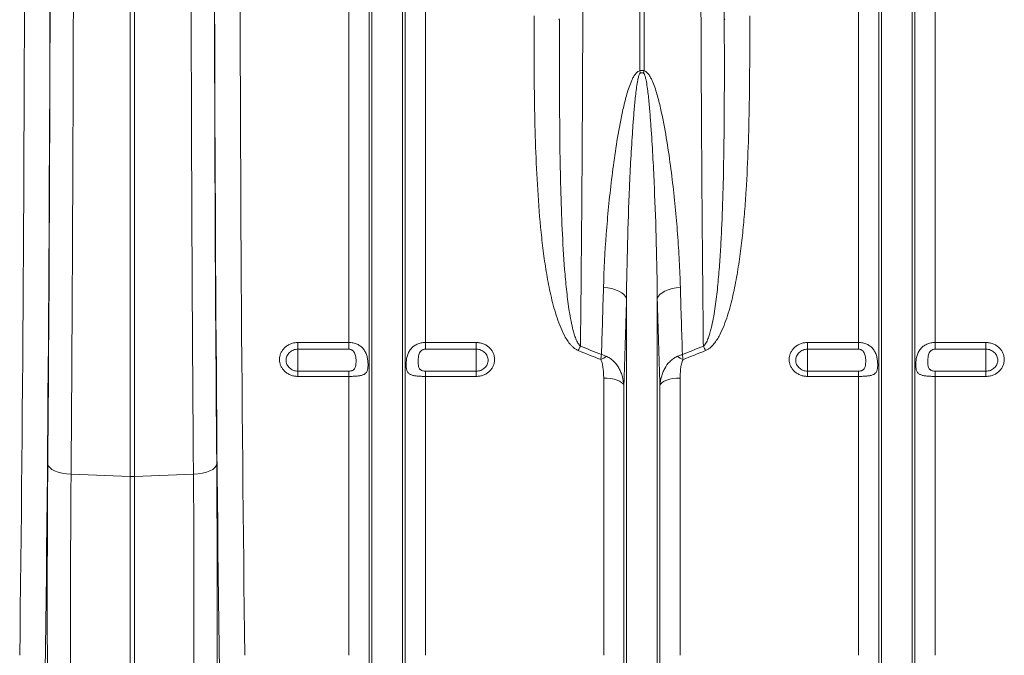
# Model space of a CAD drawing. Units: millimetres. Extents: x -8874 to -2347, y 10743 to 19159.
# Drawn here: x -7051 to -6664, y 16608 to 16858 of the extents above; entities that cross this region are included whole.
import ezdxf

# ---------------------------------------------------------------- set-up
doc = ezdxf.new("R2010")
doc.units = ezdxf.units.MM
doc.linetypes.add('SLD-SOLID', pattern=[0])
doc.layers.add('ACO_DRAINAGE', color=7, linetype='SLD-SOLID')

# ---------------------------------------------------------------- blocks, each defined once
blk = doc.blocks.new('ACO-32824-FRONT')
at = {"layer": 'ACO_DRAINAGE', "linetype": 'Continuous', "lineweight": 0}
for p, q in [((32.686, -46.72), (32.686, -36.215)), ((33.082, -53.065), (33.082, -36.215)), ((33.134, -53.297), (33.134, -36.215)), ((33.738, -53.297), (33.738, -36.215)), ((33.79, -53.065), (33.79, -36.215)), ((34.187, -46.72), (34.187, -36.215)), ((38.393, -41.39), (38.393, -36.215)), ((38.48, -36.215), (38.48, -41.39)), ((42.686, -46.72), (42.686, -36.215)), ((43.082, -53.065), (43.082, -36.215)), ((43.134, -53.297), (43.134, -36.215)), ((43.738, -53.297), (43.738, -36.215)), ((43.79, -53.065), (43.79, -36.215)), ((44.187, -46.72), (44.187, -36.215)), ((28.393, -49.348), (28.393, -36.644)), ((28.48, -49.348), (28.48, -36.644)), ((36.809, -40.371), (36.82, -40.385)), ((40.063, -40.371), (40.052, -40.385)), ((37.765, -45.646), (37.682, -45.637)), ((37.845, -45.662), (37.765, -45.646)), ((37.918, -45.684), (37.845, -45.662)), ((37.984, -45.711), (37.918, -45.684)), ((38.04, -45.744), (37.984, -45.711)), ((38.084, -45.781), (38.04, -45.744)), ((38.116, -45.82), (38.084, -45.781)), ((38.756, -45.82), (38.788, -45.781)), ((38.788, -45.781), (38.832, -45.744)), ((38.832, -45.744), (38.888, -45.711)), ((38.888, -45.711), (38.954, -45.684)), ((38.954, -45.684), (39.028, -45.662)), ((39.028, -45.662), (39.107, -45.646)), ((39.107, -45.646), (39.191, -45.637)), ((38.134, -45.862), (38.116, -45.82)), ((38.134, -53.297), (38.134, -45.862)), ((38.738, -45.862), (38.756, -45.82)), ((38.738, -53.297), (38.738, -45.862)), ((31.686, -46.72), (32.686, -46.72)), ((31.686, -46.72), (31.686, -46.851)), ((32.686, -46.851), (32.686, -46.72)), ((34.187, -46.72), (35.186, -46.72)), ((34.187, -46.72), (34.187, -46.851)), ((35.186, -46.851), (35.186, -46.72)), ((41.686, -46.72), (42.686, -46.72)), ((41.686, -46.72), (41.686, -46.851)), ((42.686, -46.851), (42.686, -46.72)), ((44.187, -46.72), (45.186, -46.72)), ((44.187, -46.72), (44.187, -46.851)), ((45.186, -46.851), (45.186, -46.72)), ((32.686, -46.851), (31.686, -46.851)), ((31.686, -46.851), (31.686, -47.283)), ((35.186, -46.851), (34.187, -46.851)), ((35.186, -46.851), (35.186, -47.283)), ((42.686, -46.851), (41.686, -46.851)), ((41.686, -46.851), (41.686, -47.283)), ((45.186, -46.851), (44.187, -46.851)), ((45.186, -46.851), (45.186, -47.283)), ((31.686, -47.385), (31.686, -47.283)), ((31.686, -47.283), (32.686, -47.283)), ((32.686, -47.385), (32.686, -47.283)), ((34.187, -47.283), (34.187, -47.385)), ((34.187, -47.283), (35.186, -47.283)), ((35.186, -47.283), (35.186, -47.385)), ((41.686, -47.385), (41.686, -47.283)), ((41.686, -47.283), (42.686, -47.283)), ((42.686, -47.385), (42.686, -47.283)), ((44.187, -47.283), (44.187, -47.385)), ((44.187, -47.283), (45.186, -47.283)), ((45.186, -47.283), (45.186, -47.385)), ((32.686, -47.385), (31.686, -47.385)), ((32.686, -52.858), (32.686, -47.385)), ((34.187, -52.858), (34.187, -47.385)), ((35.186, -47.385), (34.187, -47.385)), ((37.686, -52.858), (37.686, -47.418)), ((37.757, -47.42), (37.686, -47.418)), ((37.827, -47.428), (37.757, -47.42)), ((37.891, -47.441), (37.827, -47.428)), ((37.949, -47.458), (37.891, -47.441)), ((37.999, -47.479), (37.949, -47.458)), ((38.038, -47.503), (37.999, -47.479)), ((38.066, -47.529), (38.038, -47.503)), ((38.834, -47.503), (38.806, -47.529)), ((38.873, -47.479), (38.834, -47.503)), ((38.923, -47.458), (38.873, -47.479)), ((38.981, -47.441), (38.923, -47.458)), ((39.046, -47.428), (38.981, -47.441)), ((39.115, -47.42), (39.046, -47.428)), ((39.187, -47.418), (39.115, -47.42)), ((39.187, -52.858), (39.187, -47.418)), ((42.686, -47.385), (41.686, -47.385)), ((42.686, -52.858), (42.686, -47.385)), ((44.187, -52.858), (44.187, -47.385)), ((45.186, -47.385), (44.187, -47.385)), ((38.082, -47.557), (38.066, -47.529)), ((38.082, -53.065), (38.082, -47.557)), ((38.806, -47.529), (38.79, -47.557)), ((38.79, -53.065), (38.79, -47.557)), ((26.779, -49.1), (26.789, -49.138)), ((26.789, -49.138), (26.816, -49.174)), ((26.816, -49.174), (26.857, -49.209)), ((26.857, -49.209), (26.913, -49.239)), ((26.913, -49.239), (26.982, -49.265)), ((29.959, -49.239), (29.891, -49.265)), ((30.015, -49.209), (29.959, -49.239)), ((30.057, -49.174), (30.015, -49.209)), ((30.083, -49.138), (30.057, -49.174)), ((30.093, -49.1), (30.083, -49.138)), ((26.982, -49.265), (27.06, -49.285)), ((27.06, -49.285), (27.146, -49.299)), ((27.146, -49.299), (27.236, -49.306)), ((28.393, -49.348), (27.236, -49.306)), ((28.393, -49.348), (28.393, -56.084)), ((29.636, -49.306), (28.48, -49.348)), ((28.48, -49.348), (28.48, -56.084)), ((29.727, -49.299), (29.636, -49.306)), ((29.812, -49.285), (29.727, -49.299)), ((29.891, -49.265), (29.812, -49.285))]:
    blk.add_line(p, q, dxfattribs=at)
for centre, radius, start, end in [((35.209, -42.159), 3.276, 12.772, 13.582), ((41.664, -42.159), 3.276, 166.418, 167.228), ((39.256, -47.872), 2.296, 151.9385, 154.3462), ((37.617, -47.872), 2.296, 25.6538, 28.0615), ((38.107, -47.893), 0.965, 111.797, 119.7555), ((38.766, -47.893), 0.965, 60.2445, 68.203), ((28.436, -48.143), 1.206, 267.9291, 272.0709)]:
    blk.add_arc(centre, radius, start, end, dxfattribs=at)
for centre, major_axis, ratio, start_param, end_param in [((25.83, -36.215), (0, 27.901), 0.017768, 4.073255, 4.712389), ((26.33, -36.215), (0, 28.401), 0.017455, 4.073255, 4.712389), ((30.543, -36.215), (0, 28.401), 0.017455, 1.570796, 2.209931), ((31.043, -36.215), (0, 27.901), 0.017768, 1.570796, 2.209931), ((40.367, -36.215), (0, 18.488), 0.017455, 1.570796, 1.798303), ((40.543, -36.215), (0, 28.401), 0.017455, 1.570796, 1.718154), ((26.286, -36.215), (0, 31.091), 0.017455, 4.285078, 4.698955), ((30.587, -36.215), (0, 31.091), 0.017455, 1.58423, 1.998107), ((26.884, -51.833), (0, 6.594), 0.017455, 1.143485, 2.358747), ((29.988, -51.833), (0, 6.594), 0.017455, 3.924438, 5.1397)]:
    blk.add_ellipse(centre, major_axis=major_axis, ratio=ratio, start_param=start_param, end_param=end_param, dxfattribs=at)
for points, knots in [([(37.285, -36.215), (37.285, -36.45), (37.285, -36.686), (37.284, -37.156), (37.284, -37.391), (37.283, -38.093), (37.282, -38.558), (37.28, -39.484), (37.278, -39.944), (37.276, -40.629), (37.275, -40.857), (37.273, -41.198), (37.273, -41.312), (37.272, -41.537), (37.271, -41.65), (37.268, -42.21), (37.266, -42.65), (37.26, -43.517), (37.257, -43.943), (37.25, -44.782), (37.246, -45.194), (37.239, -46.004), (37.234, -46.402), (37.23, -46.792)], [0, 0, 0, 0, 0.0625, 0.0625, 0.125, 0.125, 0.25, 0.25, 0.375, 0.375, 0.4375, 0.4375, 0.46875, 0.46875, 0.5, 0.5, 0.625, 0.625, 0.75, 0.75, 0.875, 0.875, 1, 1, 1, 1]), ([(39.642, -46.792), (39.64, -46.597), (39.638, -46.399), (39.634, -45.999), (39.632, -45.797), (39.626, -45.185), (39.622, -44.769), (39.615, -43.924), (39.612, -43.494), (39.608, -42.838), (39.607, -42.617), (39.605, -42.284), (39.604, -42.172), (39.603, -41.949), (39.602, -41.837), (39.599, -41.277), (39.597, -40.826), (39.594, -39.919), (39.592, -39.463), (39.59, -38.545), (39.589, -38.083), (39.588, -37.153), (39.588, -36.686), (39.588, -36.215)], [0, 0, 0, 0, 0.0625, 0.0625, 0.125, 0.125, 0.25, 0.25, 0.375, 0.375, 0.4375, 0.4375, 0.46875, 0.46875, 0.5, 0.5, 0.625, 0.625, 0.75, 0.75, 0.875, 0.875, 1, 1, 1, 1]), ([(27.285, -36.642), (27.284, -36.915), (27.284, -37.188), (27.284, -37.735), (27.284, -38.008), (27.283, -38.825), (27.282, -39.368), (27.28, -40.452), (27.278, -40.993), (27.276, -41.666), (27.276, -41.801), (27.275, -42.069), (27.275, -42.203), (27.273, -42.604), (27.272, -42.871), (27.267, -44.198), (27.262, -45.242), (27.25, -47.299), (27.244, -48.311), (27.236, -49.306)], [0, 0, 0, 0, 0.0625, 0.0625, 0.125, 0.125, 0.25, 0.25, 0.375, 0.375, 0.40625, 0.40625, 0.4375, 0.4375, 0.5, 0.5, 0.75, 0.75, 1, 1, 1, 1]), ([(29.636, -49.306), (29.635, -49.058), (29.633, -48.807), (29.629, -48.304), (29.627, -48.051), (29.622, -47.289), (29.619, -46.776), (29.613, -45.742), (29.61, -45.22), (29.607, -44.562), (29.606, -44.43), (29.605, -44.166), (29.605, -44.034), (29.603, -43.637), (29.602, -43.372), (29.597, -42.045), (29.594, -40.975), (29.589, -38.82), (29.588, -37.735), (29.588, -36.642)], [0, 0, 0, 0, 0.0625, 0.0625, 0.125, 0.125, 0.25, 0.25, 0.375, 0.375, 0.40625, 0.40625, 0.4375, 0.4375, 0.5, 0.5, 0.75, 0.75, 1, 1, 1, 1]), ([(37.186, -46.878), (37.169, -46.871), (37.153, -46.863), (37.123, -46.843), (37.108, -46.833), (37.081, -46.809), (37.068, -46.797), (37.044, -46.771), (37.032, -46.758), (36.999, -46.717), (36.979, -46.688), (36.941, -46.629), (36.924, -46.599), (36.876, -46.506), (36.848, -46.443), (36.798, -46.316), (36.775, -46.251), (36.734, -46.12), (36.715, -46.054), (36.679, -45.92), (36.663, -45.853), (36.617, -45.651), (36.591, -45.516), (36.545, -45.245), (36.524, -45.109), (36.488, -44.835), (36.473, -44.697), (36.43, -44.284), (36.408, -44.006), (36.374, -43.448), (36.361, -43.167), (36.341, -42.602), (36.334, -42.317), (36.32, -41.462), (36.319, -40.889), (36.32, -40.312)], [0, 0, 0, 0, 0.007813, 0.007813, 0.015625, 0.015625, 0.023438, 0.023438, 0.03125, 0.03125, 0.046875, 0.046875, 0.0625, 0.0625, 0.09375, 0.09375, 0.125, 0.125, 0.15625, 0.15625, 0.1875, 0.1875, 0.25, 0.25, 0.3125, 0.3125, 0.375, 0.375, 0.5, 0.5, 0.625, 0.625, 0.75, 0.75, 1, 1, 1, 1]), ([(40.552, -40.312), (40.554, -40.889), (40.552, -41.462), (40.538, -42.318), (40.531, -42.602), (40.511, -43.168), (40.498, -43.449), (40.472, -43.87), (40.462, -44.009), (40.44, -44.288), (40.428, -44.427), (40.399, -44.704), (40.383, -44.842), (40.347, -45.117), (40.326, -45.253), (40.28, -45.525), (40.253, -45.66), (40.192, -45.928), (40.158, -46.061), (40.095, -46.257), (40.072, -46.321), (40.022, -46.448), (39.994, -46.511), (39.946, -46.602), (39.929, -46.632), (39.892, -46.691), (39.872, -46.719), (39.828, -46.773), (39.804, -46.799), (39.763, -46.833), (39.749, -46.844), (39.719, -46.863), (39.703, -46.871), (39.686, -46.878)], [0, 0, 0, 0, 0.25, 0.25, 0.375, 0.375, 0.5, 0.5, 0.5625, 0.5625, 0.625, 0.625, 0.6875, 0.6875, 0.75, 0.75, 0.8125, 0.8125, 0.875, 0.875, 0.90625, 0.90625, 0.9375, 0.9375, 0.953125, 0.953125, 0.96875, 0.96875, 0.984375, 0.984375, 0.992187, 0.992187, 1, 1, 1, 1]), ([(36.82, -40.385), (36.818, -40.948), (36.817, -41.505), (36.822, -42.334), (36.824, -42.609), (36.831, -43.155), (36.836, -43.426), (36.851, -43.964), (36.86, -44.231), (36.884, -44.761), (36.899, -45.024), (36.93, -45.415), (36.942, -45.545), (36.963, -45.739), (36.97, -45.803), (36.986, -45.932), (36.995, -45.996), (37.014, -46.124), (37.024, -46.188), (37.048, -46.314), (37.061, -46.377), (37.084, -46.471), (37.092, -46.502), (37.11, -46.564), (37.12, -46.594), (37.142, -46.655), (37.154, -46.685), (37.177, -46.728), (37.186, -46.742), (37.2, -46.762), (37.205, -46.769), (37.217, -46.781), (37.223, -46.787), (37.23, -46.792)], [0, 0, 0, 0, 0.25, 0.25, 0.375, 0.375, 0.5, 0.5, 0.625, 0.625, 0.75, 0.75, 0.8125, 0.8125, 0.84375, 0.84375, 0.875, 0.875, 0.90625, 0.90625, 0.9375, 0.9375, 0.953125, 0.953125, 0.96875, 0.96875, 0.984375, 0.984375, 0.992187, 0.992187, 0.996094, 0.996094, 1, 1, 1, 1]), ([(39.642, -46.792), (39.649, -46.787), (39.655, -46.781), (39.667, -46.769), (39.672, -46.762), (39.686, -46.742), (39.695, -46.728), (39.718, -46.685), (39.73, -46.655), (39.752, -46.595), (39.762, -46.564), (39.78, -46.503), (39.788, -46.472), (39.811, -46.379), (39.824, -46.316), (39.848, -46.189), (39.858, -46.126), (39.887, -45.935), (39.903, -45.806), (39.93, -45.548), (39.942, -45.418), (39.962, -45.157), (39.971, -45.026), (39.987, -44.762), (39.994, -44.63), (40.013, -44.231), (40.022, -43.964), (40.036, -43.425), (40.041, -43.153), (40.048, -42.607), (40.051, -42.333), (40.055, -41.504), (40.054, -40.947), (40.052, -40.385)], [0, 0, 0, 0, 0.003906, 0.003906, 0.007813, 0.007813, 0.015625, 0.015625, 0.03125, 0.03125, 0.046875, 0.046875, 0.0625, 0.0625, 0.09375, 0.09375, 0.125, 0.125, 0.1875, 0.1875, 0.25, 0.25, 0.3125, 0.3125, 0.375, 0.375, 0.5, 0.5, 0.625, 0.625, 0.75, 0.75, 1, 1, 1, 1]), ([(37.682, -45.637), (37.691, -45.294), (37.71, -44.945), (37.75, -44.415), (37.765, -44.237), (37.8, -43.88), (37.819, -43.7), (37.863, -43.338), (37.888, -43.156), (37.942, -42.791), (37.973, -42.608), (38.025, -42.334), (38.044, -42.242), (38.085, -42.059), (38.107, -41.968), (38.145, -41.832), (38.159, -41.787), (38.189, -41.697), (38.205, -41.653), (38.232, -41.588), (38.242, -41.566), (38.263, -41.523), (38.274, -41.503), (38.3, -41.463), (38.314, -41.443), (38.339, -41.418), (38.349, -41.41), (38.369, -41.397), (38.38, -41.392), (38.393, -41.39)], [0, 0, 0, 0, 0.25, 0.25, 0.375, 0.375, 0.5, 0.5, 0.625, 0.625, 0.75, 0.75, 0.8125, 0.8125, 0.875, 0.875, 0.90625, 0.90625, 0.9375, 0.9375, 0.953125, 0.953125, 0.96875, 0.96875, 0.984375, 0.984375, 0.992187, 0.992187, 1, 1, 1, 1]), ([(38.403, -41.435), (38.4, -41.436), (38.398, -41.439), (38.394, -41.443), (38.393, -41.446), (38.388, -41.453), (38.386, -41.459), (38.379, -41.475), (38.375, -41.486), (38.365, -41.521), (38.36, -41.544), (38.346, -41.613), (38.339, -41.66), (38.325, -41.754), (38.32, -41.801), (38.309, -41.896), (38.304, -41.943), (38.29, -42.084), (38.282, -42.178), (38.267, -42.366), (38.26, -42.46), (38.241, -42.742), (38.229, -42.929), (38.209, -43.303), (38.2, -43.489), (38.176, -44.045), (38.164, -44.413), (38.144, -45.142), (38.137, -45.503), (38.134, -45.862)], [0, 0, 0, 0, 0.001953, 0.001953, 0.003906, 0.003906, 0.007813, 0.007813, 0.015625, 0.015625, 0.03125, 0.03125, 0.0625, 0.0625, 0.09375, 0.09375, 0.125, 0.125, 0.1875, 0.1875, 0.25, 0.25, 0.375, 0.375, 0.5, 0.5, 0.75, 0.75, 1, 1, 1, 1]), ([(38.393, -41.39), (38.399, -41.387), (38.406, -41.385), (38.421, -41.382), (38.429, -41.381), (38.444, -41.381), (38.451, -41.382), (38.466, -41.385), (38.473, -41.387), (38.48, -41.39)], [0, 0, 0, 0, 0.25, 0.25, 0.5, 0.5, 0.75, 0.75, 1, 1, 1, 1]), ([(38.469, -41.435), (38.464, -41.432), (38.459, -41.43), (38.448, -41.427), (38.442, -41.426), (38.43, -41.426), (38.424, -41.427), (38.413, -41.43), (38.408, -41.432), (38.403, -41.435)], [0, 0, 0, 0, 0.25, 0.25, 0.5, 0.5, 0.75, 0.75, 1, 1, 1, 1]), ([(38.738, -45.862), (38.735, -45.503), (38.728, -45.141), (38.709, -44.412), (38.696, -44.044), (38.672, -43.489), (38.663, -43.303), (38.643, -42.93), (38.632, -42.743), (38.612, -42.461), (38.606, -42.367), (38.591, -42.179), (38.582, -42.085), (38.568, -41.943), (38.564, -41.896), (38.553, -41.802), (38.547, -41.755), (38.534, -41.661), (38.526, -41.614), (38.512, -41.544), (38.507, -41.521), (38.497, -41.487), (38.494, -41.475), (38.487, -41.459), (38.484, -41.453), (38.48, -41.446), (38.478, -41.443), (38.474, -41.439), (38.472, -41.436), (38.469, -41.435)], [0, 0, 0, 0, 0.25, 0.25, 0.5, 0.5, 0.625, 0.625, 0.75, 0.75, 0.8125, 0.8125, 0.875, 0.875, 0.90625, 0.90625, 0.9375, 0.9375, 0.96875, 0.96875, 0.984375, 0.984375, 0.992187, 0.992187, 0.996094, 0.996094, 0.998047, 0.998047, 1, 1, 1, 1]), ([(38.48, -41.39), (38.492, -41.392), (38.503, -41.397), (38.524, -41.411), (38.533, -41.419), (38.551, -41.436), (38.558, -41.445), (38.573, -41.464), (38.58, -41.474), (38.599, -41.504), (38.61, -41.525), (38.632, -41.568), (38.641, -41.59), (38.669, -41.656), (38.685, -41.7), (38.714, -41.79), (38.728, -41.835), (38.766, -41.971), (38.788, -42.062), (38.829, -42.245), (38.848, -42.337), (38.9, -42.612), (38.93, -42.795), (38.985, -43.159), (39.009, -43.34), (39.053, -43.701), (39.072, -43.88), (39.107, -44.237), (39.123, -44.414), (39.149, -44.767), (39.161, -44.943), (39.179, -45.292), (39.186, -45.465), (39.191, -45.637)], [0, 0, 0, 0, 0.007813, 0.007813, 0.015625, 0.015625, 0.023438, 0.023438, 0.03125, 0.03125, 0.046875, 0.046875, 0.0625, 0.0625, 0.09375, 0.09375, 0.125, 0.125, 0.1875, 0.1875, 0.25, 0.25, 0.375, 0.375, 0.5, 0.5, 0.625, 0.625, 0.75, 0.75, 0.875, 0.875, 1, 1, 1, 1]), ([(37.642, -46.956), (37.649, -46.742), (37.656, -46.525), (37.669, -46.085), (37.676, -45.863), (37.682, -45.637)], [0, 0, 0, 0, 0.5, 0.5, 1, 1, 1, 1]), ([(38.134, -45.862), (38.126, -46.153), (38.118, -46.441), (38.101, -47.006), (38.092, -47.284), (38.082, -47.557)], [0, 0, 0, 0, 0.5, 0.5, 1, 1, 1, 1]), ([(31.686, -47.385), (31.662, -47.385), (31.638, -47.383), (31.592, -47.375), (31.57, -47.368), (31.537, -47.356), (31.526, -47.351), (31.505, -47.341), (31.495, -47.335), (31.466, -47.317), (31.448, -47.304), (31.414, -47.273), (31.399, -47.256), (31.38, -47.229), (31.374, -47.22), (31.362, -47.2), (31.357, -47.19), (31.344, -47.16), (31.337, -47.14), (31.328, -47.097), (31.326, -47.075), (31.326, -47.032), (31.328, -47.01), (31.335, -46.978), (31.338, -46.967), (31.345, -46.946), (31.352, -46.926), (31.363, -46.906), (31.374, -46.887), (31.38, -46.877), (31.399, -46.85), (31.414, -46.833), (31.448, -46.802), (31.466, -46.788), (31.505, -46.764), (31.526, -46.754), (31.559, -46.741), (31.57, -46.737), (31.593, -46.731), (31.604, -46.728), (31.639, -46.722), (31.662, -46.72), (31.686, -46.72)], [0, 0, 0, 0, 0.0625, 0.0625, 0.125, 0.125, 0.15625, 0.15625, 0.1875, 0.1875, 0.25, 0.25, 0.3125, 0.3125, 0.34375, 0.34375, 0.375, 0.375, 0.4375, 0.4375, 0.5, 0.5, 0.5625, 0.5625, 0.59375, 0.59375, 0.625, 0.65625, 0.65625, 0.6875, 0.6875, 0.75, 0.75, 0.8125, 0.8125, 0.875, 0.875, 0.90625, 0.90625, 0.9375, 0.9375, 1, 1, 1, 1]), ([(32.686, -46.72), (32.714, -46.72), (32.742, -46.723), (32.782, -46.731), (32.796, -46.734), (32.822, -46.743), (32.835, -46.748), (32.86, -46.759), (32.872, -46.765), (32.895, -46.778), (32.906, -46.786), (32.937, -46.81), (32.956, -46.828), (32.981, -46.859), (32.988, -46.87), (33.002, -46.892), (33.009, -46.904), (33.02, -46.928), (33.026, -46.94), (33.035, -46.966), (33.039, -46.979), (33.046, -47.006), (33.049, -47.02), (33.054, -47.047), (33.056, -47.061), (33.06, -47.089), (33.061, -47.103), (33.062, -47.13), (33.063, -47.144), (33.063, -47.183), (33.061, -47.207), (33.055, -47.249), (33.05, -47.268), (33.036, -47.3), (33.026, -47.313), (33.009, -47.329), (33.002, -47.334), (32.988, -47.343), (32.981, -47.347), (32.964, -47.355), (32.956, -47.358), (32.937, -47.364), (32.927, -47.366), (32.895, -47.373), (32.872, -47.376), (32.835, -47.38), (32.822, -47.381), (32.796, -47.383), (32.783, -47.383), (32.742, -47.385), (32.714, -47.385), (32.686, -47.385)], [0, 0, 0, 0, 0.0625, 0.0625, 0.09375, 0.09375, 0.125, 0.125, 0.15625, 0.15625, 0.1875, 0.1875, 0.25, 0.25, 0.28125, 0.28125, 0.3125, 0.3125, 0.34375, 0.34375, 0.375, 0.375, 0.40625, 0.40625, 0.4375, 0.4375, 0.46875, 0.46875, 0.5, 0.5, 0.5625, 0.5625, 0.625, 0.625, 0.6875, 0.6875, 0.71875, 0.71875, 0.75, 0.75, 0.78125, 0.78125, 0.8125, 0.8125, 0.875, 0.875, 0.90625, 0.90625, 0.9375, 0.9375, 1, 1, 1, 1]), ([(34.187, -47.385), (34.172, -47.385), (34.158, -47.385), (34.13, -47.385), (34.117, -47.384), (34.089, -47.383), (34.076, -47.383), (34.05, -47.381), (34.037, -47.38), (34.012, -47.377), (34, -47.376), (33.977, -47.372), (33.966, -47.371), (33.935, -47.364), (33.916, -47.358), (33.891, -47.347), (33.884, -47.343), (33.87, -47.334), (33.863, -47.329), (33.846, -47.313), (33.837, -47.3), (33.826, -47.276), (33.823, -47.267), (33.818, -47.249), (33.816, -47.239), (33.813, -47.218), (33.811, -47.206), (33.81, -47.182), (33.809, -47.17), (33.809, -47.144), (33.81, -47.131), (33.811, -47.104), (33.813, -47.09), (33.817, -47.048), (33.822, -47.021), (33.833, -46.98), (33.837, -46.967), (33.846, -46.941), (33.852, -46.929), (33.869, -46.893), (33.883, -46.87), (33.908, -46.839), (33.916, -46.829), (33.935, -46.811), (33.945, -46.802), (33.976, -46.778), (34, -46.765), (34.037, -46.748), (34.05, -46.743), (34.076, -46.735), (34.089, -46.731), (34.116, -46.725), (34.13, -46.723), (34.158, -46.72), (34.172, -46.72), (34.187, -46.72)], [0, 0, 0, 0, 0.03125, 0.03125, 0.0625, 0.0625, 0.09375, 0.09375, 0.125, 0.125, 0.15625, 0.15625, 0.1875, 0.1875, 0.25, 0.25, 0.28125, 0.28125, 0.3125, 0.3125, 0.375, 0.375, 0.40625, 0.40625, 0.4375, 0.4375, 0.46875, 0.46875, 0.5, 0.5, 0.53125, 0.53125, 0.5625, 0.5625, 0.625, 0.625, 0.65625, 0.65625, 0.6875, 0.6875, 0.75, 0.75, 0.78125, 0.78125, 0.8125, 0.8125, 0.875, 0.875, 0.90625, 0.90625, 0.9375, 0.9375, 0.96875, 0.96875, 1, 1, 1, 1]), ([(35.186, -46.72), (35.21, -46.72), (35.234, -46.722), (35.28, -46.731), (35.303, -46.737), (35.335, -46.75), (35.346, -46.754), (35.367, -46.765), (35.377, -46.77), (35.406, -46.788), (35.425, -46.802), (35.458, -46.834), (35.473, -46.85), (35.493, -46.878), (35.499, -46.887), (35.51, -46.906), (35.515, -46.916), (35.528, -46.946), (35.535, -46.967), (35.544, -47.01), (35.547, -47.032), (35.547, -47.075), (35.544, -47.097), (35.537, -47.129), (35.535, -47.14), (35.528, -47.161), (35.52, -47.181), (35.51, -47.2), (35.499, -47.22), (35.493, -47.229), (35.473, -47.256), (35.458, -47.273), (35.425, -47.304), (35.406, -47.318), (35.367, -47.342), (35.346, -47.352), (35.313, -47.364), (35.302, -47.368), (35.279, -47.374), (35.268, -47.377), (35.233, -47.383), (35.21, -47.385), (35.186, -47.385)], [0, 0, 0, 0, 0.0625, 0.0625, 0.125, 0.125, 0.15625, 0.15625, 0.1875, 0.1875, 0.25, 0.25, 0.3125, 0.3125, 0.34375, 0.34375, 0.375, 0.375, 0.4375, 0.4375, 0.5, 0.5, 0.5625, 0.5625, 0.59375, 0.59375, 0.625, 0.65625, 0.65625, 0.6875, 0.6875, 0.75, 0.75, 0.8125, 0.8125, 0.875, 0.875, 0.90625, 0.90625, 0.9375, 0.9375, 1, 1, 1, 1]), ([(41.686, -47.385), (41.662, -47.385), (41.638, -47.383), (41.592, -47.375), (41.57, -47.368), (41.537, -47.356), (41.526, -47.351), (41.505, -47.341), (41.495, -47.335), (41.466, -47.317), (41.448, -47.304), (41.414, -47.273), (41.399, -47.256), (41.38, -47.229), (41.374, -47.22), (41.362, -47.2), (41.357, -47.19), (41.344, -47.16), (41.337, -47.14), (41.328, -47.097), (41.326, -47.075), (41.326, -47.032), (41.328, -47.01), (41.335, -46.978), (41.338, -46.967), (41.345, -46.946), (41.352, -46.926), (41.363, -46.906), (41.374, -46.887), (41.38, -46.877), (41.399, -46.85), (41.414, -46.833), (41.448, -46.802), (41.466, -46.788), (41.505, -46.764), (41.526, -46.754), (41.559, -46.741), (41.57, -46.737), (41.593, -46.731), (41.604, -46.728), (41.639, -46.722), (41.662, -46.72), (41.686, -46.72)], [0, 0, 0, 0, 0.0625, 0.0625, 0.125, 0.125, 0.15625, 0.15625, 0.1875, 0.1875, 0.25, 0.25, 0.3125, 0.3125, 0.34375, 0.34375, 0.375, 0.375, 0.4375, 0.4375, 0.5, 0.5, 0.5625, 0.5625, 0.59375, 0.59375, 0.625, 0.65625, 0.65625, 0.6875, 0.6875, 0.75, 0.75, 0.8125, 0.8125, 0.875, 0.875, 0.90625, 0.90625, 0.9375, 0.9375, 1, 1, 1, 1]), ([(42.686, -46.72), (42.714, -46.72), (42.742, -46.723), (42.782, -46.731), (42.796, -46.734), (42.822, -46.743), (42.835, -46.748), (42.86, -46.759), (42.872, -46.765), (42.895, -46.778), (42.906, -46.786), (42.937, -46.81), (42.956, -46.828), (42.981, -46.859), (42.988, -46.87), (43.002, -46.892), (43.009, -46.904), (43.02, -46.928), (43.026, -46.94), (43.035, -46.966), (43.039, -46.979), (43.046, -47.006), (43.049, -47.02), (43.054, -47.047), (43.056, -47.061), (43.06, -47.089), (43.061, -47.103), (43.062, -47.13), (43.063, -47.144), (43.063, -47.183), (43.061, -47.207), (43.055, -47.249), (43.05, -47.268), (43.036, -47.3), (43.026, -47.313), (43.009, -47.329), (43.002, -47.334), (42.988, -47.343), (42.981, -47.347), (42.964, -47.355), (42.956, -47.358), (42.937, -47.364), (42.927, -47.366), (42.895, -47.373), (42.872, -47.376), (42.835, -47.38), (42.822, -47.381), (42.796, -47.383), (42.783, -47.383), (42.742, -47.385), (42.714, -47.385), (42.686, -47.385)], [0, 0, 0, 0, 0.0625, 0.0625, 0.09375, 0.09375, 0.125, 0.125, 0.15625, 0.15625, 0.1875, 0.1875, 0.25, 0.25, 0.28125, 0.28125, 0.3125, 0.3125, 0.34375, 0.34375, 0.375, 0.375, 0.40625, 0.40625, 0.4375, 0.4375, 0.46875, 0.46875, 0.5, 0.5, 0.5625, 0.5625, 0.625, 0.625, 0.6875, 0.6875, 0.71875, 0.71875, 0.75, 0.75, 0.78125, 0.78125, 0.8125, 0.8125, 0.875, 0.875, 0.90625, 0.90625, 0.9375, 0.9375, 1, 1, 1, 1]), ([(44.187, -47.385), (44.172, -47.385), (44.158, -47.385), (44.13, -47.385), (44.117, -47.384), (44.089, -47.383), (44.076, -47.383), (44.05, -47.381), (44.037, -47.38), (44.012, -47.377), (44, -47.376), (43.977, -47.372), (43.966, -47.371), (43.935, -47.364), (43.916, -47.358), (43.891, -47.347), (43.884, -47.343), (43.87, -47.334), (43.863, -47.329), (43.846, -47.313), (43.837, -47.3), (43.826, -47.276), (43.823, -47.267), (43.818, -47.249), (43.816, -47.239), (43.813, -47.218), (43.811, -47.206), (43.81, -47.182), (43.809, -47.17), (43.809, -47.144), (43.81, -47.131), (43.811, -47.104), (43.813, -47.09), (43.817, -47.048), (43.822, -47.021), (43.833, -46.98), (43.837, -46.967), (43.846, -46.941), (43.852, -46.929), (43.869, -46.893), (43.883, -46.87), (43.908, -46.839), (43.916, -46.829), (43.935, -46.811), (43.945, -46.802), (43.976, -46.778), (44, -46.765), (44.037, -46.748), (44.05, -46.743), (44.076, -46.735), (44.089, -46.731), (44.116, -46.725), (44.13, -46.723), (44.158, -46.72), (44.172, -46.72), (44.187, -46.72)], [0, 0, 0, 0, 0.03125, 0.03125, 0.0625, 0.0625, 0.09375, 0.09375, 0.125, 0.125, 0.15625, 0.15625, 0.1875, 0.1875, 0.25, 0.25, 0.28125, 0.28125, 0.3125, 0.3125, 0.375, 0.375, 0.40625, 0.40625, 0.4375, 0.4375, 0.46875, 0.46875, 0.5, 0.5, 0.53125, 0.53125, 0.5625, 0.5625, 0.625, 0.625, 0.65625, 0.65625, 0.6875, 0.6875, 0.75, 0.75, 0.78125, 0.78125, 0.8125, 0.8125, 0.875, 0.875, 0.90625, 0.90625, 0.9375, 0.9375, 0.96875, 0.96875, 1, 1, 1, 1]), ([(45.186, -46.72), (45.21, -46.72), (45.234, -46.722), (45.28, -46.731), (45.303, -46.737), (45.335, -46.75), (45.346, -46.754), (45.367, -46.765), (45.377, -46.77), (45.406, -46.788), (45.425, -46.802), (45.458, -46.834), (45.473, -46.85), (45.493, -46.878), (45.499, -46.887), (45.51, -46.906), (45.515, -46.916), (45.528, -46.946), (45.535, -46.967), (45.544, -47.01), (45.547, -47.032), (45.547, -47.075), (45.544, -47.097), (45.537, -47.129), (45.535, -47.14), (45.528, -47.161), (45.52, -47.181), (45.51, -47.2), (45.499, -47.22), (45.493, -47.229), (45.473, -47.256), (45.458, -47.273), (45.425, -47.304), (45.406, -47.318), (45.367, -47.342), (45.346, -47.352), (45.313, -47.364), (45.302, -47.368), (45.279, -47.374), (45.268, -47.377), (45.233, -47.383), (45.21, -47.385), (45.186, -47.385)], [0, 0, 0, 0, 0.0625, 0.0625, 0.125, 0.125, 0.15625, 0.15625, 0.1875, 0.1875, 0.25, 0.25, 0.3125, 0.3125, 0.34375, 0.34375, 0.375, 0.375, 0.4375, 0.4375, 0.5, 0.5, 0.5625, 0.5625, 0.59375, 0.59375, 0.625, 0.65625, 0.65625, 0.6875, 0.6875, 0.75, 0.75, 0.8125, 0.8125, 0.875, 0.875, 0.90625, 0.90625, 0.9375, 0.9375, 1, 1, 1, 1]), ([(31.686, -46.851), (31.671, -46.851), (31.656, -46.852), (31.626, -46.858), (31.611, -46.862), (31.583, -46.873), (31.57, -46.88), (31.544, -46.896), (31.532, -46.905), (31.511, -46.925), (31.502, -46.936), (31.485, -46.959), (31.478, -46.972), (31.466, -46.998), (31.462, -47.012), (31.456, -47.039), (31.454, -47.053), (31.454, -47.081), (31.456, -47.095), (31.462, -47.123), (31.466, -47.136), (31.477, -47.162), (31.485, -47.175), (31.501, -47.198), (31.511, -47.209), (31.532, -47.229), (31.544, -47.238), (31.569, -47.254), (31.583, -47.261), (31.611, -47.272), (31.626, -47.276), (31.655, -47.281), (31.671, -47.283), (31.686, -47.283)], [0, 0, 0, 0, 0.0625, 0.0625, 0.125, 0.125, 0.1875, 0.1875, 0.25, 0.25, 0.3125, 0.3125, 0.375, 0.375, 0.4375, 0.4375, 0.5, 0.5, 0.5625, 0.5625, 0.625, 0.625, 0.6875, 0.6875, 0.75, 0.75, 0.8125, 0.8125, 0.875, 0.875, 0.9375, 0.9375, 1, 1, 1, 1]), ([(32.686, -47.283), (32.699, -47.283), (32.713, -47.281), (32.732, -47.277), (32.738, -47.276), (32.749, -47.272), (32.755, -47.269), (32.765, -47.264), (32.77, -47.261), (32.779, -47.255), (32.783, -47.251), (32.795, -47.24), (32.801, -47.232), (32.81, -47.214), (32.814, -47.204), (32.819, -47.184), (32.822, -47.173), (32.826, -47.14), (32.827, -47.117), (32.827, -47.08), (32.827, -47.068), (32.826, -47.043), (32.825, -47.03), (32.822, -47.005), (32.819, -46.992), (32.814, -46.966), (32.81, -46.954), (32.801, -46.929), (32.794, -46.917), (32.779, -46.895), (32.77, -46.885), (32.755, -46.873), (32.749, -46.869), (32.738, -46.862), (32.731, -46.86), (32.713, -46.853), (32.699, -46.851), (32.686, -46.851)], [0, 0, 0, 0, 0.0625, 0.0625, 0.09375, 0.09375, 0.125, 0.125, 0.15625, 0.15625, 0.1875, 0.1875, 0.25, 0.25, 0.3125, 0.3125, 0.375, 0.375, 0.5, 0.5, 0.5625, 0.5625, 0.625, 0.625, 0.6875, 0.6875, 0.75, 0.75, 0.8125, 0.8125, 0.875, 0.875, 0.90625, 0.90625, 0.9375, 0.9375, 1, 1, 1, 1]), ([(34.187, -46.851), (34.173, -46.851), (34.16, -46.853), (34.141, -46.86), (34.135, -46.862), (34.123, -46.869), (34.118, -46.873), (34.102, -46.885), (34.093, -46.895), (34.078, -46.917), (34.072, -46.929), (34.062, -46.954), (34.058, -46.966), (34.053, -46.992), (34.051, -47.005), (34.048, -47.03), (34.047, -47.043), (34.045, -47.068), (34.045, -47.08), (34.045, -47.117), (34.046, -47.14), (34.051, -47.173), (34.053, -47.184), (34.058, -47.204), (34.062, -47.214), (34.072, -47.232), (34.078, -47.24), (34.089, -47.251), (34.093, -47.255), (34.102, -47.261), (34.107, -47.264), (34.117, -47.269), (34.123, -47.272), (34.135, -47.276), (34.141, -47.277), (34.16, -47.281), (34.173, -47.283), (34.187, -47.283)], [0, 0, 0, 0, 0.0625, 0.0625, 0.09375, 0.09375, 0.125, 0.125, 0.1875, 0.1875, 0.25, 0.25, 0.3125, 0.3125, 0.375, 0.375, 0.4375, 0.4375, 0.5, 0.5, 0.625, 0.625, 0.6875, 0.6875, 0.75, 0.75, 0.8125, 0.8125, 0.84375, 0.84375, 0.875, 0.875, 0.90625, 0.90625, 0.9375, 0.9375, 1, 1, 1, 1]), ([(35.186, -47.283), (35.202, -47.283), (35.217, -47.281), (35.246, -47.276), (35.261, -47.272), (35.289, -47.261), (35.303, -47.254), (35.328, -47.238), (35.34, -47.229), (35.361, -47.209), (35.371, -47.199), (35.388, -47.175), (35.395, -47.162), (35.406, -47.137), (35.411, -47.123), (35.416, -47.095), (35.418, -47.081), (35.418, -47.053), (35.416, -47.039), (35.411, -47.012), (35.406, -46.998), (35.395, -46.972), (35.388, -46.959), (35.371, -46.936), (35.361, -46.925), (35.34, -46.905), (35.328, -46.896), (35.303, -46.88), (35.289, -46.873), (35.261, -46.862), (35.247, -46.858), (35.217, -46.852), (35.202, -46.851), (35.186, -46.851)], [0, 0, 0, 0, 0.0625, 0.0625, 0.125, 0.125, 0.1875, 0.1875, 0.25, 0.25, 0.3125, 0.3125, 0.375, 0.375, 0.4375, 0.4375, 0.5, 0.5, 0.5625, 0.5625, 0.625, 0.625, 0.6875, 0.6875, 0.75, 0.75, 0.8125, 0.8125, 0.875, 0.875, 0.9375, 0.9375, 1, 1, 1, 1]), ([(41.686, -46.851), (41.671, -46.851), (41.656, -46.852), (41.626, -46.858), (41.611, -46.862), (41.583, -46.873), (41.57, -46.88), (41.544, -46.896), (41.532, -46.905), (41.511, -46.925), (41.502, -46.936), (41.485, -46.959), (41.478, -46.972), (41.466, -46.998), (41.462, -47.012), (41.456, -47.039), (41.454, -47.053), (41.454, -47.081), (41.456, -47.095), (41.462, -47.123), (41.466, -47.136), (41.477, -47.162), (41.485, -47.175), (41.501, -47.198), (41.511, -47.209), (41.532, -47.229), (41.544, -47.238), (41.569, -47.254), (41.583, -47.261), (41.611, -47.272), (41.626, -47.276), (41.655, -47.281), (41.671, -47.283), (41.686, -47.283)], [0, 0, 0, 0, 0.0625, 0.0625, 0.125, 0.125, 0.1875, 0.1875, 0.25, 0.25, 0.3125, 0.3125, 0.375, 0.375, 0.4375, 0.4375, 0.5, 0.5, 0.5625, 0.5625, 0.625, 0.625, 0.6875, 0.6875, 0.75, 0.75, 0.8125, 0.8125, 0.875, 0.875, 0.9375, 0.9375, 1, 1, 1, 1]), ([(42.686, -47.283), (42.699, -47.283), (42.713, -47.281), (42.732, -47.277), (42.738, -47.276), (42.749, -47.272), (42.755, -47.269), (42.765, -47.264), (42.77, -47.261), (42.779, -47.255), (42.783, -47.251), (42.795, -47.24), (42.801, -47.232), (42.81, -47.214), (42.814, -47.204), (42.819, -47.184), (42.822, -47.173), (42.826, -47.14), (42.827, -47.117), (42.827, -47.08), (42.827, -47.068), (42.826, -47.043), (42.825, -47.03), (42.822, -47.005), (42.819, -46.992), (42.814, -46.966), (42.81, -46.954), (42.801, -46.929), (42.794, -46.917), (42.779, -46.895), (42.77, -46.885), (42.755, -46.873), (42.749, -46.869), (42.738, -46.862), (42.731, -46.86), (42.713, -46.853), (42.699, -46.851), (42.686, -46.851)], [0, 0, 0, 0, 0.0625, 0.0625, 0.09375, 0.09375, 0.125, 0.125, 0.15625, 0.15625, 0.1875, 0.1875, 0.25, 0.25, 0.3125, 0.3125, 0.375, 0.375, 0.5, 0.5, 0.5625, 0.5625, 0.625, 0.625, 0.6875, 0.6875, 0.75, 0.75, 0.8125, 0.8125, 0.875, 0.875, 0.90625, 0.90625, 0.9375, 0.9375, 1, 1, 1, 1]), ([(44.187, -46.851), (44.173, -46.851), (44.16, -46.853), (44.141, -46.86), (44.135, -46.862), (44.123, -46.869), (44.118, -46.873), (44.102, -46.885), (44.093, -46.895), (44.078, -46.917), (44.072, -46.929), (44.062, -46.954), (44.058, -46.966), (44.053, -46.992), (44.051, -47.005), (44.048, -47.03), (44.047, -47.043), (44.045, -47.068), (44.045, -47.08), (44.045, -47.117), (44.046, -47.14), (44.051, -47.173), (44.053, -47.184), (44.058, -47.204), (44.062, -47.214), (44.072, -47.232), (44.078, -47.24), (44.089, -47.251), (44.093, -47.255), (44.102, -47.261), (44.107, -47.264), (44.117, -47.269), (44.123, -47.272), (44.135, -47.276), (44.141, -47.277), (44.16, -47.281), (44.173, -47.283), (44.187, -47.283)], [0, 0, 0, 0, 0.0625, 0.0625, 0.09375, 0.09375, 0.125, 0.125, 0.1875, 0.1875, 0.25, 0.25, 0.3125, 0.3125, 0.375, 0.375, 0.4375, 0.4375, 0.5, 0.5, 0.625, 0.625, 0.6875, 0.6875, 0.75, 0.75, 0.8125, 0.8125, 0.84375, 0.84375, 0.875, 0.875, 0.90625, 0.90625, 0.9375, 0.9375, 1, 1, 1, 1]), ([(45.186, -47.283), (45.202, -47.283), (45.217, -47.281), (45.246, -47.276), (45.261, -47.272), (45.289, -47.261), (45.303, -47.254), (45.328, -47.238), (45.34, -47.229), (45.361, -47.209), (45.371, -47.199), (45.388, -47.175), (45.395, -47.162), (45.406, -47.137), (45.411, -47.123), (45.416, -47.095), (45.418, -47.081), (45.418, -47.053), (45.416, -47.039), (45.411, -47.012), (45.406, -46.998), (45.395, -46.972), (45.388, -46.959), (45.371, -46.936), (45.361, -46.925), (45.34, -46.905), (45.328, -46.896), (45.303, -46.88), (45.289, -46.873), (45.261, -46.862), (45.247, -46.858), (45.217, -46.852), (45.202, -46.851), (45.186, -46.851)], [0, 0, 0, 0, 0.0625, 0.0625, 0.125, 0.125, 0.1875, 0.1875, 0.25, 0.25, 0.3125, 0.3125, 0.375, 0.375, 0.4375, 0.4375, 0.5, 0.5, 0.5625, 0.5625, 0.625, 0.625, 0.6875, 0.6875, 0.75, 0.75, 0.8125, 0.8125, 0.875, 0.875, 0.9375, 0.9375, 1, 1, 1, 1]), ([(37.627, -47.055), (37.63, -47.038), (37.632, -47.021), (37.637, -46.988), (37.64, -46.972), (37.642, -46.956)], [0, 0, 0, 0, 0.5, 0.5, 1, 1, 1, 1]), ([(37.686, -47.418), (37.686, -47.387), (37.685, -47.356), (37.682, -47.295), (37.679, -47.264), (37.672, -47.203), (37.667, -47.172), (37.657, -47.127), (37.653, -47.112), (37.645, -47.09), (37.642, -47.083), (37.636, -47.069), (37.632, -47.062), (37.627, -47.055)], [0, 0, 0, 0, 0.25, 0.25, 0.5, 0.5, 0.75, 0.75, 0.875, 0.875, 0.9375, 0.9375, 1, 1, 1, 1]), ([(37.748, -46.997), (37.731, -46.989), (37.713, -46.982), (37.678, -46.968), (37.66, -46.962), (37.642, -46.956)], [0, 0, 0, 0, 0.5, 0.5, 1, 1, 1, 1]), ([(38.082, -47.557), (38.078, -47.501), (38.068, -47.445), (38.045, -47.364), (38.036, -47.337), (38.015, -47.284), (38.003, -47.258), (37.962, -47.183), (37.93, -47.137), (37.869, -47.076), (37.847, -47.057), (37.8, -47.023), (37.775, -47.009), (37.748, -46.997)], [0, 0, 0, 0, 0.25, 0.25, 0.375, 0.375, 0.5, 0.5, 0.75, 0.75, 0.875, 0.875, 1, 1, 1, 1]), ([(38.79, -47.557), (38.794, -47.501), (38.804, -47.445), (38.827, -47.364), (38.836, -47.337), (38.857, -47.284), (38.869, -47.258), (38.91, -47.183), (38.943, -47.137), (39.003, -47.076), (39.025, -47.057), (39.072, -47.023), (39.098, -47.009), (39.124, -46.997)], [0, 0, 0, 0, 0.25, 0.25, 0.375, 0.375, 0.5, 0.5, 0.75, 0.75, 0.875, 0.875, 1, 1, 1, 1]), ([(39.124, -46.997), (39.142, -46.989), (39.159, -46.982), (39.195, -46.968), (39.213, -46.962), (39.231, -46.956)], [0, 0, 0, 0, 0.5, 0.5, 1, 1, 1, 1]), ([(39.245, -47.055), (39.24, -47.062), (39.237, -47.069), (39.23, -47.083), (39.227, -47.09), (39.22, -47.112), (39.216, -47.127), (39.205, -47.172), (39.2, -47.203), (39.193, -47.264), (39.191, -47.295), (39.187, -47.356), (39.187, -47.387), (39.187, -47.418)], [0, 0, 0, 0, 0.0625, 0.0625, 0.125, 0.125, 0.25, 0.25, 0.5, 0.5, 0.75, 0.75, 1, 1, 1, 1]), ([(39.245, -47.055), (39.242, -47.038), (39.24, -47.021), (39.235, -46.988), (39.233, -46.972), (39.231, -46.956)], [0, 0, 0, 0, 0.5, 0.5, 1, 1, 1, 1]), ([(27.236, -49.306), (27.233, -49.59), (27.231, -49.881), (27.229, -50.255), (27.229, -50.33), (27.228, -50.481), (27.228, -50.556), (27.227, -50.783), (27.227, -50.935), (27.226, -51.392), (27.225, -51.699), (27.226, -52.086), (27.226, -52.163), (27.226, -52.318), (27.226, -52.396), (27.226, -52.627), (27.227, -52.779), (27.228, -53.233), (27.23, -53.53), (27.233, -53.966), (27.234, -54.111), (27.236, -54.396), (27.237, -54.536), (27.241, -54.945), (27.244, -55.205), (27.25, -55.576), (27.251, -55.696), (27.255, -55.931), (27.257, -56.045), (27.259, -56.155)], [0, 0, 0, 0, 0.125, 0.125, 0.15625, 0.15625, 0.1875, 0.1875, 0.25, 0.25, 0.375, 0.375, 0.40625, 0.40625, 0.4375, 0.4375, 0.5, 0.5, 0.625, 0.625, 0.6875, 0.6875, 0.75, 0.75, 0.875, 0.875, 0.9375, 0.9375, 1, 1, 1, 1]), ([(29.613, -56.155), (29.617, -55.935), (29.621, -55.7), (29.625, -55.387), (29.626, -55.324), (29.628, -55.196), (29.629, -55.131), (29.631, -54.935), (29.632, -54.801), (29.636, -54.394), (29.639, -54.112), (29.641, -53.746), (29.641, -53.672), (29.642, -53.523), (29.643, -53.449), (29.644, -53.224), (29.644, -53.073), (29.646, -52.62), (29.647, -52.315), (29.647, -51.853), (29.647, -51.698), (29.647, -51.387), (29.646, -51.233), (29.645, -50.774), (29.644, -50.473), (29.642, -50.03), (29.641, -49.883), (29.639, -49.592), (29.638, -49.448), (29.636, -49.306)], [0, 0, 0, 0, 0.125, 0.125, 0.15625, 0.15625, 0.1875, 0.1875, 0.25, 0.25, 0.375, 0.375, 0.40625, 0.40625, 0.4375, 0.4375, 0.5, 0.5, 0.625, 0.625, 0.6875, 0.6875, 0.75, 0.75, 0.875, 0.875, 0.9375, 0.9375, 1, 1, 1, 1])]:
    blk.add_open_spline(points, degree=3, knots=knots, dxfattribs=at)
for points in [[(39.191, -45.637), (39.203, -46.088), (39.216, -46.528), (39.231, -46.956)], [(38.79, -47.557), (38.771, -47.011), (38.754, -46.446), (38.738, -45.862)], [(37.627, -47.055), (37.48, -46.996), (37.333, -46.938), (37.186, -46.878)], [(37.23, -46.792), (37.367, -46.847), (37.504, -46.902), (37.642, -46.956)], [(39.231, -46.956), (39.368, -46.902), (39.505, -46.847), (39.642, -46.792)], [(39.686, -46.878), (39.539, -46.938), (39.392, -46.996), (39.245, -47.055)]]:
    blk.add_open_spline(points, degree=3, dxfattribs=at)

msp = doc.modelspace()

# ---------------------------------------------------------------- block references
at = {"xscale": 20, "yscale": 20, "zscale": 20}
msp.add_blockref('ACO-32824-FRONT', (-7575.263, 17665.326), dxfattribs=at)

doc.saveas('drawing.dxf')
